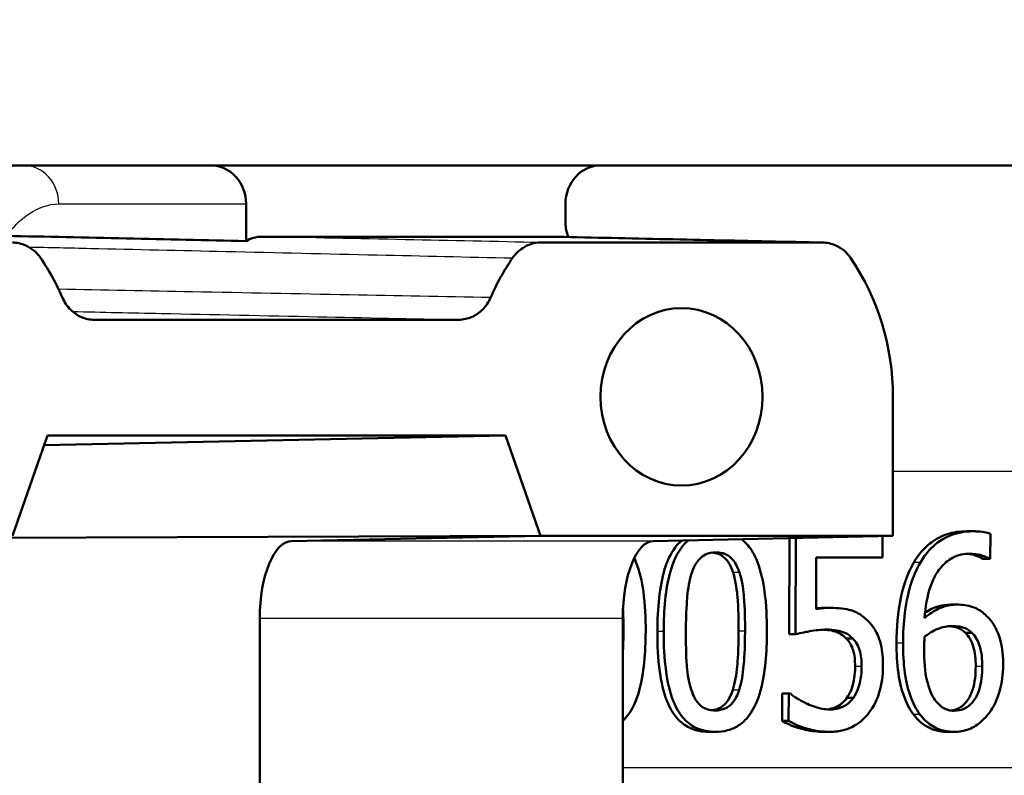
# Paper-space layout 'DS_2' of a CAD drawing. Units: millimetres. Extents: x 0 to 2100, y 0 to 2970.
# Drawn here: x 658 to 671, y 1520 to 1530 of the extents above; entities that cross this region are included whole.
import ezdxf

# ---------------------------------------------------------------- set-up
doc = ezdxf.new("R2010")
doc.units = ezdxf.units.MM
doc.header["$LTSCALE"] = 10
for name, color, linetype, lineweight in [('Dimensions(ISO)', 7, 'Continuous', 25), ('Visible Edges(ISO)', 7, 'Continuous', 50), ('Visible Tangent Edges(ISO)', 7, 'Continuous', 25)]:
    doc.layers.add(name, color=color, linetype=linetype, lineweight=lineweight)
doc.styles.add('Text_3.5mm', font='arial.ttf', dxfattribs={"width": 0.9})
doc.dimstyles.new('KS-STANDARD', dxfattribs={"dimscale": 10, "dimtxt": 3.5, "dimasz": 2.5, "dimexe": 3.175, "dimexo": 0, "dimgap": 0.8, "dimtad": 1, "dimdec": 1, "dimrnd": 1e-08, "dimtxsty": 'Text_3.5mm', "dimcen": 0.09, "dimdle": 10, "dimclrd": 7, "dimclre": 7, "dimclrt": 7, "dimadec": 0, "dimazin": 2, "dimtfac": 0.714286, "dimtdec": 4, "dimtmove": 0, "dimatfit": 3, "dimfxl": 1, "dimtolj": 1, "dimlwd": 25, "dimlwe": 25, "dimarcsym": 0})

# ---------------------------------------------------------------- blocks, each defined once
blk = doc.blocks.new('*D7')
at = {"layer": 'Defpoints', "color": 0, "linetype": 'Continuous', "transparency": 16777216}
for p in [(999.926, 1713.352), (642.151, 1439.579), (1104.426, 1439.579)]:
    blk.add_point(p, dxfattribs=at)
at = {"layer": 'Dimensions(ISO)', "color": 7, "linetype": 'Continuous', "lineweight": 25, "transparency": 16777216}
for p, q in [((999.926, 1713.352), (1136.176, 1713.352)), ((1104.426, 1688.352), (1104.426, 1464.579)), ((642.151, 1439.579), (1136.176, 1439.579))]:
    blk.add_line(p, q, dxfattribs=at)
at = {"layer": 'Dimensions(ISO)', "color": 7, "linetype": 'Continuous', "transparency": 16777216}
for points in [[(1100.259, 1688.352), (1108.592, 1688.352), (1104.426, 1713.352)], [(1100.259, 1464.579), (1108.592, 1464.579), (1104.426, 1439.579)]]:
    blk.add_solid(points, dxfattribs=at)
at = {"layer": 'Dimensions(ISO)', "color": 7, "linetype": 'Continuous', "lineweight": 25, "transparency": 16777216, "insert": (1078.854, 1541.463), "char_height": 35, "attachment_point": 4, "rotation": 90, "style": 'Text_3.5mm'}
blk.add_mtext('\\A1;274', dxfattribs=at)

psp = doc.layouts.new('DS_2')

# ---------------------------------------------------------------- linework, layer by layer
at = {"layer": 'Visible Edges(ISO)'}
for p, q in [((698.026, 1528.079), (655.398, 1528.079)), ((661.392, 1527.579), (661.392, 1527.098)), ((665.53, 1527.579), (665.53, 1527.349)), ((665.324, 1527.155), (661.604, 1527.155)), ((668.861, 1527.079), (665.209, 1527.079)), ((664.148, 1526.079), (659.424, 1526.079)), ((669.774, 1523.279), (669.774, 1525.079)), ((658.363, 1523.279), (658.819, 1524.579)), ((664.753, 1524.579), (658.775, 1524.453)), ((658.819, 1524.579), (664.753, 1524.579)), ((664.753, 1524.579), (665.209, 1523.279)), ((670.811, 1523.337), (670.726, 1523.337)), ((665.209, 1523.279), (657.511, 1523.249)), ((665.209, 1523.279), (661.981, 1523.211)), ((665.209, 1523.279), (669.774, 1523.279)), ((669.774, 1523.279), (666.669, 1523.211)), ((668.429, 1522.002), (668.434, 1523.25)), ((668.517, 1523.252), (668.513, 1522.002)), ((669.639, 1522.997), (669.64, 1523.276)), ((671.036, 1522.981), (671.037, 1523.303)), ((668.779, 1522.33), (668.781, 1522.997)), ((669.639, 1522.997), (668.781, 1522.997)), ((671.024, 1522.981), (670.939, 1522.981)), ((671.036, 1522.981), (671.024, 1522.981)), ((668.965, 1522.344), (668.881, 1522.344)), ((670.603, 1522.387), (670.519, 1522.387)), ((661.568, 1522.211), (661.568, 1516.947)), ((666.272, 1522.211), (666.272, 1516.947)), ((668.513, 1522.002), (668.429, 1522.002)), ((669.254, 1521.947), (669.17, 1521.947)), ((670.798, 1522.022), (670.713, 1522.022)), ((668.34, 1520.88), (668.341, 1521.234)), ((668.424, 1521.234), (668.341, 1521.234)), ((668.424, 1521.234), (668.423, 1520.88)), ((668.424, 1521.234), (668.445, 1521.234)), ((669.262, 1521.18), (669.179, 1521.18)), ((668.423, 1520.88), (668.34, 1520.88)), ((667.472, 1520.738), (667.389, 1520.738)), ((668.961, 1520.738), (668.877, 1520.738)), ((670.566, 1520.738), (670.482, 1520.738))]:
    psp.add_line(p, q, dxfattribs=at)
for centre, major_axis, ratio, start_param, end_param in [((660.935, 1527.579), (0, 0.5), 0.912922, 4.712389, 6.283185), ((665.987, 1527.579), (0, 0.5), 0.912915, 0, 1.570796), ((656.537, 1525.079), (0, 3), 0.912915, 5.155297, 5.355894), ((667.035, 1525.079), (0, -3), 0.912915, 4.068884, 4.269481), ((667.035, 1525.079), (0, 3), 0.912915, 4.712389, 5.355894), ((661.985, 1522.211), (0, -1), 0.416117, 3.150319, 4.712389), ((666.673, 1522.211), (0, 1), 0.400183, 0.008727, 1.570796)]:
    psp.add_ellipse(centre, major_axis=major_axis, ratio=ratio, start_param=start_param, end_param=end_param, dxfattribs=at)
psp.add_ellipse((667.035, 1525.079), major_axis=(0, 1.15), ratio=0.912915, dxfattribs=at)
for points, knots in [([(665.53, 1527.349), (665.53, 1527.292), (665.539, 1527.235), (665.56, 1527.17), (665.564, 1527.16), (665.568, 1527.15)], [0, 0, 0, 0, 0.01723884, 0.01723884, 0.02052629, 0.02052629, 0.02052629, 0.02052629]), ([(661.392, 1527.098), (661.422, 1527.115), (661.453, 1527.129), (661.524, 1527.15), (661.564, 1527.155), (661.604, 1527.155)], [0.02154547, 0.02154547, 0.02154547, 0.02154547, 0.03262394, 0.03262394, 0.04571623, 0.04571623, 0.04571623, 0.04571623]), ([(668.87, 1527.079), (668.634, 1527.084), (668.399, 1527.089), (667.927, 1527.099), (667.691, 1527.104), (667.22, 1527.115), (666.984, 1527.12), (666.512, 1527.13), (666.277, 1527.135), (665.805, 1527.145), (665.569, 1527.15), (665.333, 1527.155)], [0.0500066, 0.0500066, 0.0500066, 0.0500066, 0.2250149, 0.2250149, 0.4000232, 0.4000232, 0.5750314, 0.5750314, 0.7500397, 0.7500397, 0.925048, 0.925048, 0.925048, 0.925048]), ([(658.363, 1527.079), (658.422, 1527.079), (658.481, 1527.066), (658.574, 1527.025), (658.609, 1527.002), (658.674, 1526.947), (658.703, 1526.915), (658.728, 1526.879)], [0, 0, 0, 0, 0.01953174, 0.01953174, 0.03299813, 0.03299813, 0.04646462, 0.04646462, 0.04646462, 0.04646462]), ([(664.844, 1526.879), (664.88, 1526.931), (664.925, 1526.975), (665.011, 1527.031), (665.049, 1527.049), (665.128, 1527.073), (665.169, 1527.079), (665.209, 1527.079)], [0, 0, 0, 0, 0.01953171, 0.01953171, 0.03299813, 0.03299813, 0.04646462, 0.04646462, 0.04646462, 0.04646462]), ([(668.861, 1527.079), (668.921, 1527.079), (668.979, 1527.066), (669.072, 1527.025), (669.108, 1527.002), (669.173, 1526.947), (669.202, 1526.915), (669.226, 1526.879)], [0, 0, 0, 0, 0.01953174, 0.01953174, 0.03299813, 0.03299813, 0.04646462, 0.04646462, 0.04646462, 0.04646462]), ([(659.011, 1526.365), (659.037, 1526.306), (659.072, 1526.253), (659.158, 1526.168), (659.206, 1526.135), (659.311, 1526.09), (659.367, 1526.079), (659.424, 1526.079)], [0, 0, 0, 0, 0.01953199, 0.01953199, 0.03804506, 0.03804506, 0.05655825, 0.05655825, 0.05655825, 0.05655825]), ([(664.148, 1526.079), (664.208, 1526.079), (664.267, 1526.092), (664.374, 1526.14), (664.422, 1526.174), (664.503, 1526.259), (664.537, 1526.309), (664.561, 1526.365)], [0, 0, 0, 0, 0.01953197, 0.01953197, 0.03804508, 0.03804508, 0.05655825, 0.05655825, 0.05655825, 0.05655825]), ([(670.046, 1522.934), (670.103, 1523.033), (670.172, 1523.114), (670.305, 1523.219), (670.377, 1523.267), (670.558, 1523.326), (670.642, 1523.337), (670.726, 1523.337)], [0, 0, 0, 0, 0.03678173, 0.03678173, 0.0600878, 0.0600878, 0.07923918, 0.07923918, 0.07923918, 0.07923918]), ([(670.811, 1523.337), (670.705, 1523.337), (670.599, 1523.319), (670.39, 1523.228), (670.306, 1523.158), (670.202, 1523.045), (670.164, 1522.992), (670.13, 1522.934)], [-0.08071298, -0.08071298, -0.08071298, -0.08071298, -0.05220625, -0.05220625, -0.02169326, -0.02169326, 0, 0, 0, 0]), ([(671.037, 1523.303), (671.014, 1523.312), (670.965, 1523.33), (670.85, 1523.337), (670.831, 1523.337), (670.811, 1523.337)], [-0.04474916, -0.04474916, -0.04474916, -0.04474916, -0.00770335, -0.00770335, 0, 0, 0, 0]), ([(666.722, 1522.039), (666.723, 1522.342), (666.749, 1522.624), (666.847, 1522.947), (666.89, 1523.044), (666.978, 1523.161), (667.007, 1523.192), (667.04, 1523.219)], [0, 0, 0, 0, 0.0909977, 0.0909977, 0.1333083, 0.1333083, 0.1520754, 0.1520754, 0.1520754, 0.1520754]), ([(667.125, 1523.221), (667.086, 1523.189), (667.052, 1523.151), (666.97, 1523.035), (666.926, 1522.941), (666.826, 1522.59), (666.805, 1522.312), (666.804, 1522.039)], [-0.1546889, -0.1546889, -0.1546889, -0.1546889, -0.127294, -0.127294, -0.0819353, -0.0819353, 0, 0, 0, 0]), ([(668.141, 1522.041), (668.141, 1522.209), (668.134, 1522.386), (668.094, 1522.682), (668.065, 1522.816), (667.981, 1523.036), (667.938, 1523.104), (667.872, 1523.184), (667.843, 1523.212), (667.812, 1523.236)], [-0.13294161, -0.13294161, -0.13294161, -0.13294161, -0.10157553, -0.10157553, -0.07698111, -0.07698111, -0.05631992, -0.05631992, -0.04263277, -0.04263277, -0.04263277, -0.04263277]), ([(667.167, 1522.8), (667.178, 1522.832), (667.191, 1522.863), (667.22, 1522.918), (667.236, 1522.943), (667.287, 1523.002), (667.319, 1523.023), (667.387, 1523.056), (667.434, 1523.064), (667.48, 1523.064)], [-0.0390286, -0.0390286, -0.0390286, -0.0390286, -0.03265223, -0.03265223, -0.0268904, -0.0268904, -0.01682142, -0.01682142, 0, 0, 0, 0]), ([(667.702, 1522.804), (667.684, 1522.861), (667.659, 1522.914), (667.591, 1523.001), (667.558, 1523.021), (667.517, 1523.043), (667.495, 1523.051), (667.461, 1523.058), (667.45, 1523.06), (667.439, 1523.061)], [0, 0, 0, 0, 0.01822628, 0.01822628, 0.03608763, 0.03608763, 0.05484427, 0.05484427, 0.06413458, 0.06413458, 0.06413458, 0.06413458]), ([(667.48, 1523.064), (667.506, 1523.064), (667.531, 1523.061), (667.579, 1523.051), (667.601, 1523.043), (667.642, 1523.021), (667.674, 1523), (667.742, 1522.914), (667.767, 1522.86), (667.785, 1522.804)], [-0.07582166, -0.07582166, -0.07582166, -0.07582166, -0.05490624, -0.05490624, -0.03605612, -0.03605612, -0.01817029, -0.01817029, 0, 0, 0, 0]), ([(666.57, 1522.041), (666.571, 1522.21), (666.563, 1522.387), (666.522, 1522.685), (666.492, 1522.819), (666.437, 1522.957), (666.43, 1522.975), (666.422, 1522.991)], [-0.1301869, -0.1301869, -0.1301869, -0.1301869, -0.09976193, -0.09976193, -0.07595061, -0.07595061, -0.07221993, -0.07221993, -0.07221993, -0.07221993]), ([(669.821, 1521.889), (669.822, 1522.085), (669.837, 1522.285), (669.9, 1522.588), (669.946, 1522.763), (670.046, 1522.934)], [0, 0, 0, 0, 0.05881254, 0.05881254, 0.09387353, 0.09387353, 0.09387353, 0.09387353]), ([(670.13, 1522.934), (670.077, 1522.843), (670.035, 1522.743), (669.982, 1522.57), (669.95, 1522.452), (669.913, 1522.15), (669.906, 1522.019), (669.905, 1521.889)], [-0.1740658, -0.1740658, -0.1740658, -0.1740658, -0.091492, -0.091492, -0.0390523, -0.0390523, 0, 0, 0, 0]), ([(670.185, 1522.213), (670.195, 1522.351), (670.217, 1522.495), (670.301, 1522.735), (670.346, 1522.807), (670.432, 1522.915), (670.486, 1522.962), (670.619, 1523.032), (670.697, 1523.047), (670.774, 1523.047)], [-0.09982403, -0.09982403, -0.09982403, -0.09982403, -0.0764295, -0.0764295, -0.05585639, -0.05585639, -0.03030662, -0.03030662, 0, 0, 0, 0]), ([(670.939, 1522.981), (670.912, 1522.999), (670.876, 1523.013), (670.82, 1523.031), (670.784, 1523.042), (670.731, 1523.046)], [0, 0, 0, 0, 0.01203456, 0.01203456, 0.01919854, 0.01919854, 0.01919854, 0.01919854]), ([(670.774, 1523.047), (670.879, 1523.047), (670.946, 1523.019), (670.997, 1522.996), (671.012, 1522.989), (671.024, 1522.981)], [-0.02127018, -0.02127018, -0.02127018, -0.02127018, -0.00561081, -0.00561081, 0, 0, 0, 0]), ([(667.775, 1522.041), (667.776, 1522.185), (667.772, 1522.342), (667.754, 1522.55), (667.741, 1522.684), (667.702, 1522.804)], [0, 0, 0, 0, 0.04336244, 0.04336244, 0.0625341, 0.0625341, 0.0625341, 0.0625341]), ([(667.785, 1522.804), (667.825, 1522.684), (667.838, 1522.55), (667.855, 1522.343), (667.859, 1522.185), (667.858, 1522.041)], [-0.06228208, -0.06228208, -0.06228208, -0.06228208, -0.04347266, -0.04347266, 0, 0, 0, 0]), ([(667.091, 1522.039), (667.092, 1522.287), (667.104, 1522.436), (667.118, 1522.594), (667.135, 1522.705), (667.167, 1522.8)], [-0.04790555, -0.04790555, -0.04790555, -0.04790555, -0.03075578, -0.03075578, 0, 0, 0, 0]), ([(668.965, 1522.344), (668.931, 1522.344), (668.892, 1522.343), (668.833, 1522.338), (668.806, 1522.335), (668.779, 1522.33)], [-0.0221156, -0.0221156, -0.0221156, -0.0221156, -0.01027317, -0.01027317, 0, 0, 0, 0]), ([(668.779, 1522.34), (668.782, 1522.341), (668.786, 1522.341), (668.809, 1522.342), (668.844, 1522.344), (668.881, 1522.344)], [0.010496396, 0.010496396, 0.010496396, 0.010496396, 0.011791833, 0.011791833, 0.01936711, 0.01936711, 0.01936711, 0.01936711]), ([(669.438, 1522.188), (669.391, 1522.233), (669.34, 1522.269), (669.262, 1522.304), (669.208, 1522.325), (669.064, 1522.342), (669.014, 1522.344), (668.965, 1522.344)], [-0.1404717, -0.1404717, -0.1404717, -0.1404717, -0.0548033, -0.0548033, -0.0182573, -0.0182573, 0, 0, 0, 0]), ([(670.603, 1522.387), (670.545, 1522.387), (670.487, 1522.379), (670.364, 1522.338), (670.31, 1522.305), (670.244, 1522.261), (670.214, 1522.238), (670.185, 1522.213)], [-0.04212185, -0.04212185, -0.04212185, -0.04212185, -0.02878752, -0.02878752, -0.01343053, -0.01343053, 0, 0, 0, 0]), ([(670.191, 1522.282), (670.218, 1522.3), (670.246, 1522.316), (670.325, 1522.356), (670.404, 1522.387), (670.519, 1522.387)], [0.01354205, 0.01354205, 0.01354205, 0.01354205, 0.02534369, 0.02534369, 0.04638198, 0.04638198, 0.04638198, 0.04638198]), ([(670.989, 1522.239), (670.946, 1522.28), (670.898, 1522.317), (670.829, 1522.35), (670.783, 1522.37), (670.671, 1522.385), (670.637, 1522.387), (670.603, 1522.387)], [-0.1275873, -0.1275873, -0.1275873, -0.1275873, -0.043921, -0.043921, -0.0130989, -0.0130989, 0, 0, 0, 0]), ([(669.645, 1521.585), (669.645, 1521.68), (669.638, 1521.781), (669.593, 1521.973), (669.556, 1522.038), (669.501, 1522.123), (669.471, 1522.158), (669.438, 1522.188)], [-0.04834214, -0.04834214, -0.04834214, -0.04834214, -0.03287636, -0.03287636, -0.01559526, -0.01559526, 0, 0, 0, 0]), ([(671.203, 1521.601), (671.203, 1521.709), (671.194, 1521.817), (671.147, 1521.998), (671.118, 1522.069), (671.052, 1522.173), (671.022, 1522.208), (670.989, 1522.239)], [-0.07325115, -0.07325115, -0.07325115, -0.07325115, -0.04081715, -0.04081715, -0.01588695, -0.01588695, 0, 0, 0, 0]), ([(666.272, 1520.88), (666.302, 1520.908), (666.328, 1520.939), (666.404, 1521.046), (666.449, 1521.141), (666.548, 1521.494), (666.569, 1521.77), (666.57, 1522.041)], [-0.1495281, -0.1495281, -0.1495281, -0.1495281, -0.1275139, -0.1275139, -0.0811362, -0.0811362, 0, 0, 0, 0]), ([(667.389, 1520.738), (667.304, 1520.738), (667.22, 1520.752), (667.077, 1520.82), (667.021, 1520.863), (666.926, 1520.974), (666.883, 1521.044), (666.799, 1521.256), (666.771, 1521.388), (666.729, 1521.685), (666.721, 1521.866), (666.722, 1522.039)], [0, 0, 0, 0, 0.0308056, 0.0308056, 0.0557257, 0.0557257, 0.0788006, 0.0788006, 0.107061, 0.107061, 0.1447137, 0.1447137, 0.1447137, 0.1447137]), ([(666.804, 1522.039), (666.804, 1521.869), (666.811, 1521.691), (666.852, 1521.394), (666.881, 1521.259), (666.965, 1521.045), (667.007, 1520.977), (667.099, 1520.868), (667.155, 1520.823), (667.299, 1520.753), (667.385, 1520.738), (667.472, 1520.738)], [-0.1409676, -0.1409676, -0.1409676, -0.1409676, -0.1057538, -0.1057538, -0.0783528, -0.0783528, -0.0564787, -0.0564787, -0.031553, -0.031553, 0, 0, 0, 0]), ([(667.16, 1521.285), (667.118, 1521.416), (667.107, 1521.543), (667.093, 1521.738), (667.09, 1521.899), (667.091, 1522.039)], [-0.05839992, -0.05839992, -0.05839992, -0.05839992, -0.04175196, -0.04175196, 0, 0, 0, 0]), ([(667.472, 1520.738), (667.526, 1520.738), (667.58, 1520.744), (667.681, 1520.771), (667.727, 1520.791), (667.832, 1520.858), (667.885, 1520.911), (667.978, 1521.048), (668.023, 1521.143), (668.12, 1521.497), (668.14, 1521.771), (668.141, 1522.041)], [-0.2332596, -0.2332596, -0.2332596, -0.2332596, -0.2002554, -0.2002554, -0.1701085, -0.1701085, -0.1277855, -0.1277855, -0.0807494, -0.0807494, 0, 0, 0, 0]), ([(667.698, 1521.279), (667.729, 1521.373), (667.746, 1521.485), (667.763, 1521.659), (667.774, 1521.8), (667.775, 1522.041)], [0, 0, 0, 0, 0.03058004, 0.03058004, 0.0526799, 0.0526799, 0.0526799, 0.0526799]), ([(667.858, 1522.041), (667.857, 1521.802), (667.846, 1521.663), (667.83, 1521.49), (667.813, 1521.375), (667.781, 1521.279)], [-0.05256771, -0.05256771, -0.05256771, -0.05256771, -0.03118167, -0.03118167, 0, 0, 0, 0]), ([(668.513, 1522.002), (668.582, 1522.021), (668.671, 1522.037), (668.769, 1522.056), (668.844, 1522.063), (668.919, 1522.063)], [-0.0369159, -0.0369159, -0.0369159, -0.0369159, -0.02828986, -0.02828986, 0, 0, 0, 0]), ([(669.17, 1521.947), (669.14, 1521.979), (669.107, 1522.003), (669.014, 1522.046), (668.944, 1522.059), (668.873, 1522.062)], [0, 0, 0, 0, 0.01476078, 0.01476078, 0.0373877, 0.0373877, 0.0373877, 0.0373877]), ([(668.919, 1522.063), (669.004, 1522.063), (669.088, 1522.05), (669.19, 1522.003), (669.224, 1521.98), (669.254, 1521.947)], [-0.04098545, -0.04098545, -0.04098545, -0.04098545, -0.01489334, -0.01489334, 0, 0, 0, 0]), ([(670.184, 1521.972), (670.26, 1522.03), (670.321, 1522.059), (670.419, 1522.098), (670.48, 1522.109), (670.542, 1522.109)], [-0.03978476, -0.03978476, -0.03978476, -0.03978476, -0.02413959, -0.02413959, 0, 0, 0, 0]), ([(670.713, 1522.022), (670.682, 1522.053), (670.647, 1522.075), (670.587, 1522.095), (670.549, 1522.104), (670.501, 1522.108)], [0, 0, 0, 0, 0.01535302, 0.01535302, 0.02429895, 0.02429895, 0.02429895, 0.02429895]), ([(670.542, 1522.109), (670.61, 1522.109), (670.665, 1522.097), (670.733, 1522.075), (670.767, 1522.053), (670.798, 1522.022)], [-0.02731908, -0.02731908, -0.02731908, -0.02731908, -0.01523348, -0.01523348, 0, 0, 0, 0]), ([(669.284, 1521.587), (669.284, 1521.662), (669.278, 1521.736), (669.252, 1521.817), (669.24, 1521.848), (669.206, 1521.906), (669.189, 1521.928), (669.17, 1521.947)], [0, 0, 0, 0, 0.0225102, 0.0225102, 0.02940865, 0.02940865, 0.03459959, 0.03459959, 0.03459959, 0.03459959]), ([(669.254, 1521.947), (669.273, 1521.928), (669.29, 1521.905), (669.324, 1521.847), (669.336, 1521.817), (669.362, 1521.736), (669.368, 1521.662), (669.368, 1521.587)], [-0.03464365, -0.03464365, -0.03464365, -0.03464365, -0.02937599, -0.02937599, -0.0224748, -0.0224748, 0, 0, 0, 0]), ([(670.178, 1521.814), (670.178, 1521.836), (670.179, 1521.86), (670.18, 1521.9), (670.181, 1521.918), (670.183, 1521.948), (670.183, 1521.96), (670.184, 1521.972)], [-0.01563156, -0.01563156, -0.01563156, -0.01563156, -0.00893965, -0.00893965, -0.0036009, -0.0036009, 0, 0, 0, 0]), ([(670.847, 1521.587), (670.848, 1521.678), (670.839, 1521.767), (670.808, 1521.871), (670.795, 1521.905), (670.756, 1521.972), (670.736, 1521.999), (670.713, 1522.022)], [0, 0, 0, 0, 0.02733581, 0.02733581, 0.03694232, 0.03694232, 0.04484787, 0.04484787, 0.04484787, 0.04484787]), ([(670.798, 1522.022), (670.821, 1521.999), (670.842, 1521.972), (670.88, 1521.906), (670.893, 1521.871), (670.924, 1521.768), (670.932, 1521.678), (670.932, 1521.587)], [-0.04491466, -0.04491466, -0.04491466, -0.04491466, -0.03693133, -0.03693133, -0.02747778, -0.02747778, 0, 0, 0, 0]), ([(670.04, 1520.965), (669.987, 1521.034), (669.946, 1521.118), (669.89, 1521.276), (669.864, 1521.367), (669.827, 1521.626), (669.821, 1521.76), (669.821, 1521.889)], [0, 0, 0, 0, 0.02943613, 0.02943613, 0.05213035, 0.05213035, 0.07392281, 0.07392281, 0.07392281, 0.07392281]), ([(669.905, 1521.889), (669.905, 1521.76), (669.911, 1521.627), (669.949, 1521.361), (669.977, 1521.267), (670.033, 1521.113), (670.073, 1521.032), (670.124, 1520.965)], [-0.0714916, -0.0714916, -0.0714916, -0.0714916, -0.05105607, -0.05105607, -0.02856781, -0.02856781, 0, 0, 0, 0]), ([(670.319, 1521.153), (670.297, 1521.183), (670.278, 1521.219), (670.241, 1521.309), (670.225, 1521.364), (670.187, 1521.516), (670.178, 1521.667), (670.178, 1521.814)], [-0.06291805, -0.06291805, -0.06291805, -0.06291805, -0.05524939, -0.05524939, -0.04405224, -0.04405224, 0, 0, 0, 0]), ([(669.179, 1521.18), (669.212, 1521.228), (669.237, 1521.284), (669.267, 1521.389), (669.284, 1521.465), (669.284, 1521.587)], [0, 0, 0, 0, 0.01936187, 0.01936187, 0.03335266, 0.03335266, 0.03335266, 0.03335266]), ([(669.368, 1521.587), (669.368, 1521.533), (669.364, 1521.478), (669.351, 1521.395), (669.341, 1521.346), (669.305, 1521.251), (669.286, 1521.214), (669.262, 1521.18)], [-0.06393969, -0.06393969, -0.06393969, -0.06393969, -0.0315425, -0.0315425, -0.01345898, -0.01345898, 0, 0, 0, 0]), ([(669.463, 1520.983), (669.525, 1521.064), (669.568, 1521.156), (669.63, 1521.358), (669.644, 1521.47), (669.645, 1521.585)], [-0.06473716, -0.06473716, -0.06473716, -0.06473716, -0.03444034, -0.03444034, 0, 0, 0, 0]), ([(670.528, 1521.014), (670.562, 1521.019), (670.595, 1521.028), (670.667, 1521.066), (670.702, 1521.097), (670.759, 1521.171), (670.786, 1521.216), (670.837, 1521.377), (670.847, 1521.485), (670.847, 1521.587)], [0.00571769, 0.00571769, 0.00571769, 0.00571769, 0.01895039, 0.01895039, 0.03580944, 0.03580944, 0.0503976, 0.0503976, 0.07119004, 0.07119004, 0.07119004, 0.07119004]), ([(670.932, 1521.587), (670.932, 1521.484), (670.922, 1521.374), (670.871, 1521.217), (670.845, 1521.171), (670.786, 1521.096), (670.751, 1521.066), (670.667, 1521.021), (670.618, 1521.011), (670.569, 1521.011)], [-0.07468789, -0.07468789, -0.07468789, -0.07468789, -0.05108298, -0.05108298, -0.03552096, -0.03552096, -0.01911228, -0.01911228, 0, 0, 0, 0]), ([(671.014, 1520.973), (671.06, 1521.031), (671.096, 1521.099), (671.148, 1521.23), (671.176, 1521.314), (671.199, 1521.487), (671.203, 1521.544), (671.203, 1521.601)], [-0.09916084, -0.09916084, -0.09916084, -0.09916084, -0.05253102, -0.05253102, -0.01710158, -0.01710158, 0, 0, 0, 0]), ([(667.473, 1521.015), (667.446, 1521.015), (667.419, 1521.018), (667.369, 1521.03), (667.346, 1521.038), (667.306, 1521.06), (667.272, 1521.081), (667.202, 1521.173), (667.178, 1521.227), (667.16, 1521.285)], [-0.0882854, -0.0882854, -0.0882854, -0.0882854, -0.06153364, -0.06153364, -0.03753847, -0.03753847, -0.01848375, -0.01848375, 0, 0, 0, 0]), ([(667.431, 1521.018), (667.462, 1521.021), (667.493, 1521.029), (667.549, 1521.056), (667.581, 1521.077), (667.631, 1521.136), (667.646, 1521.16), (667.675, 1521.215), (667.688, 1521.247), (667.698, 1521.279)], [0.00499846, 0.00499846, 0.00499846, 0.00499846, 0.01659674, 0.01659674, 0.0269646, 0.0269646, 0.03298354, 0.03298354, 0.03969033, 0.03969033, 0.03969033, 0.03969033]), ([(667.781, 1521.279), (667.771, 1521.247), (667.759, 1521.216), (667.73, 1521.161), (667.714, 1521.137), (667.665, 1521.077), (667.633, 1521.056), (667.564, 1521.023), (667.518, 1521.015), (667.473, 1521.015)], [-0.0391249, -0.0391249, -0.0391249, -0.0391249, -0.03270107, -0.03270107, -0.02688517, -0.02688517, -0.01669497, -0.01669497, 0, 0, 0, 0]), ([(668.666, 1521.1), (668.602, 1521.129), (668.56, 1521.154), (668.503, 1521.189), (668.469, 1521.212), (668.445, 1521.234)], [-0.02001561, -0.02001561, -0.02001561, -0.02001561, -0.01138252, -0.01138252, 0, 0, 0, 0]), ([(668.919, 1521.029), (668.956, 1521.033), (668.993, 1521.042), (669.055, 1521.068), (669.082, 1521.083), (669.135, 1521.126), (669.158, 1521.151), (669.179, 1521.18)], [0.00445219, 0.00445219, 0.00445219, 0.00445219, 0.01884657, 0.01884657, 0.02896857, 0.02896857, 0.03822433, 0.03822433, 0.03822433, 0.03822433]), ([(669.262, 1521.18), (669.236, 1521.143), (669.206, 1521.112), (669.132, 1521.062), (669.091, 1521.048), (669.031, 1521.032), (668.999, 1521.028), (668.967, 1521.028)], [-0.03296514, -0.03296514, -0.03296514, -0.03296514, -0.02327463, -0.02327463, -0.01202632, -0.01202632, 0, 0, 0, 0]), ([(670.569, 1521.011), (670.544, 1521.011), (670.519, 1521.014), (670.474, 1521.026), (670.449, 1521.036), (670.384, 1521.074), (670.349, 1521.112), (670.319, 1521.153)], [-0.04078037, -0.04078037, -0.04078037, -0.04078037, -0.02763675, -0.02763675, -0.01707028, -0.01707028, 0, 0, 0, 0]), ([(668.967, 1521.028), (668.884, 1521.028), (668.827, 1521.041), (668.732, 1521.074), (668.699, 1521.087), (668.666, 1521.1)], [-0.03678904, -0.03678904, -0.03678904, -0.03678904, -0.01293206, -0.01293206, 0, 0, 0, 0]), ([(668.961, 1520.738), (669.019, 1520.738), (669.077, 1520.744), (669.17, 1520.769), (669.223, 1520.787), (669.352, 1520.863), (669.412, 1520.916), (669.463, 1520.983)], [-0.09365657, -0.09365657, -0.09365657, -0.09365657, -0.05370103, -0.05370103, -0.02790607, -0.02790607, 0, 0, 0, 0]), ([(670.482, 1520.738), (670.414, 1520.738), (670.346, 1520.749), (670.236, 1520.792), (670.193, 1520.816), (670.111, 1520.881), (670.074, 1520.92), (670.04, 1520.965)], [0, 0, 0, 0, 0.02639318, 0.02639318, 0.04464541, 0.04464541, 0.06326177, 0.06326177, 0.06326177, 0.06326177]), ([(670.124, 1520.965), (670.167, 1520.907), (670.216, 1520.86), (670.326, 1520.787), (670.386, 1520.763), (670.487, 1520.742), (670.527, 1520.738), (670.566, 1520.738)], [-0.06352631, -0.06352631, -0.06352631, -0.06352631, -0.03966536, -0.03966536, -0.01546376, -0.01546376, 0, 0, 0, 0]), ([(670.566, 1520.738), (670.632, 1520.738), (670.698, 1520.749), (670.819, 1520.797), (670.875, 1520.831), (670.958, 1520.907), (670.987, 1520.938), (671.014, 1520.973)], [-0.06612013, -0.06612013, -0.06612013, -0.06612013, -0.03955669, -0.03955669, -0.01469985, -0.01469985, 0, 0, 0, 0]), ([(668.877, 1520.738), (668.797, 1520.738), (668.717, 1520.747), (668.57, 1520.78), (668.451, 1520.813), (668.34, 1520.88)], [0, 0, 0, 0, 0.03010067, 0.03010067, 0.05599082, 0.05599082, 0.05599082, 0.05599082]), ([(668.423, 1520.88), (668.506, 1520.83), (668.596, 1520.798), (668.767, 1520.751), (668.864, 1520.738), (668.961, 1520.738)], [-0.0656681, -0.0656681, -0.0656681, -0.0656681, -0.03657044, -0.03657044, 0, 0, 0, 0])]:
    psp.add_open_spline(points, degree=3, knots=knots, dxfattribs=at)
for points in [[(658.283, 1527.166), (659.319, 1527.143), (660.356, 1527.121), (661.392, 1527.098)], [(665.324, 1527.155), (665.327, 1527.155), (665.33, 1527.155), (665.333, 1527.155)], [(666.276, 1522.341), (666.281, 1522.24), (666.282, 1522.138), (666.282, 1522.041)], [(666.282, 1522.041), (666.281, 1521.901), (666.277, 1521.796), (666.273, 1521.719)]]:
    psp.add_open_spline(points, degree=3, dxfattribs=at)
at = {"layer": 'Visible Tangent Edges(ISO)'}
for p, q in [((658.964, 1527.579), (661.392, 1527.579)), ((659.424, 1526.079), (659.406, 1526.079)), ((687.769, 1524.114), (669.774, 1524.114)), ((666.669, 1523.211), (661.981, 1523.211)), ((670.13, 1522.934), (670.046, 1522.934)), ((667.785, 1522.804), (667.702, 1522.804)), ((661.568, 1522.211), (666.272, 1522.211)), ((666.282, 1522.041), (666.272, 1522.041)), ((666.804, 1522.039), (666.722, 1522.039)), ((667.858, 1522.041), (667.775, 1522.041)), ((669.905, 1521.889), (669.821, 1521.889)), ((669.368, 1521.587), (669.284, 1521.587)), ((670.932, 1521.587), (670.847, 1521.587)), ((667.781, 1521.279), (667.698, 1521.279)), ((670.124, 1520.965), (670.04, 1520.965)), ((687.736, 1520.273), (666.272, 1520.273))]:
    psp.add_line(p, q, dxfattribs=at)
psp.add_ellipse((658.508, 1527.579), major_axis=(0, 0.5), ratio=0.911348, start_param=4.712389, end_param=6.283185, dxfattribs=at)
for points, knots in [([(658.508, 1528.079), (658.363, 1528.079), (658.217, 1528.03), (657.935, 1527.838), (657.801, 1527.696), (657.676, 1527.511), (657.595, 1527.39), (657.518, 1527.252), (657.446, 1527.099)], [0, 0, 0, 0, 0.0940227, 0.0940227, 0.1880455, 0.1880455, 0.1880455, 0.2490915, 0.2490915, 0.2490915, 0.2490915]), ([(658.327, 1527.22), (658.408, 1527.316), (658.492, 1527.394), (658.704, 1527.536), (658.835, 1527.579), (658.964, 1527.579)], [-0.1592133, -0.1592133, -0.1592133, -0.1592133, -0.0940227, -0.0940227, 0, 0, 0, 0]), ([(665.209, 1527.079), (664.625, 1527.091), (664.04, 1527.104), (662.838, 1527.129), (662.221, 1527.142), (661.604, 1527.155)], [0.0500124, 0.0500124, 0.0500124, 0.0500124, 0.4757914, 0.4757914, 0.9250539, 0.9250539, 0.9250539, 0.9250539]), ([(665.324, 1527.155), (665.915, 1527.143), (666.506, 1527.13), (667.685, 1527.104), (668.273, 1527.092), (668.861, 1527.079)], [-0.9250439, -0.9250439, -0.9250439, -0.9250439, -0.4866684, -0.4866684, -0.0500024, -0.0500024, -0.0500024, -0.0500024]), ([(658.574, 1527.022), (658.841, 1527.016), (659.107, 1527.01), (659.96, 1526.991), (660.547, 1526.977), (661.133, 1526.964), (661.786, 1526.949), (662.439, 1526.934), (663.676, 1526.906), (664.26, 1526.892), (664.844, 1526.879)], [-1.573426, -1.573426, -1.573426, -1.573426, -1.379203, -1.379203, -0.951583, -0.951583, -0.951583, -0.475791, -0.475791, -0.050012, -0.050012, -0.050012, -0.050012]), ([(664.561, 1526.365), (663.952, 1526.377), (663.342, 1526.388), (662.055, 1526.413), (661.377, 1526.427), (660.699, 1526.44), (660.12, 1526.451), (659.541, 1526.462), (658.962, 1526.474)], [0.050014, 0.050014, 0.050014, 0.050014, 0.492048, 0.492048, 0.984096, 0.984096, 0.984096, 1.404388, 1.404388, 1.404388, 1.404388]), ([(659.143, 1526.185), (659.525, 1526.177), (659.907, 1526.169), (660.29, 1526.161), (660.967, 1526.146), (661.645, 1526.132), (662.931, 1526.105), (663.54, 1526.092), (664.148, 1526.079)], [-1.261657, -1.261657, -1.261657, -1.261657, -0.984096, -0.984096, -0.984096, -0.492048, -0.492048, -0.050014, -0.050014, -0.050014, -0.050014])]:
    psp.add_open_spline(points, degree=3, knots=knots, dxfattribs=at)

# ---------------------------------------------------------------- dimensions: what is measured, and where the dimension line sits
at = {"layer": 'Dimensions(ISO)', "color": 7, "linetype": 'Continuous', "lineweight": 25}
dim = psp.add_linear_dim(base=(1104.426, 1439.579), p1=(999.926, 1713.352), p2=(642.151, 1439.579), angle=90, dimstyle='KS-STANDARD', override={"dimgap": 0.8, "dimdec": 0, "dimtol": 0, "dimlim": 0, "dimtp": 0, "dimtm": 0, "dimtdec": 4, "dimtofl": 0, "dimatfit": 1}, dxfattribs=at)
dim.commit()
dim.dimension.update_dxf_attribs({"geometry": '*D7', "text_midpoint": (1104.426, 1576.465), "dimtype": 160})

doc.saveas('drawing.dxf')
